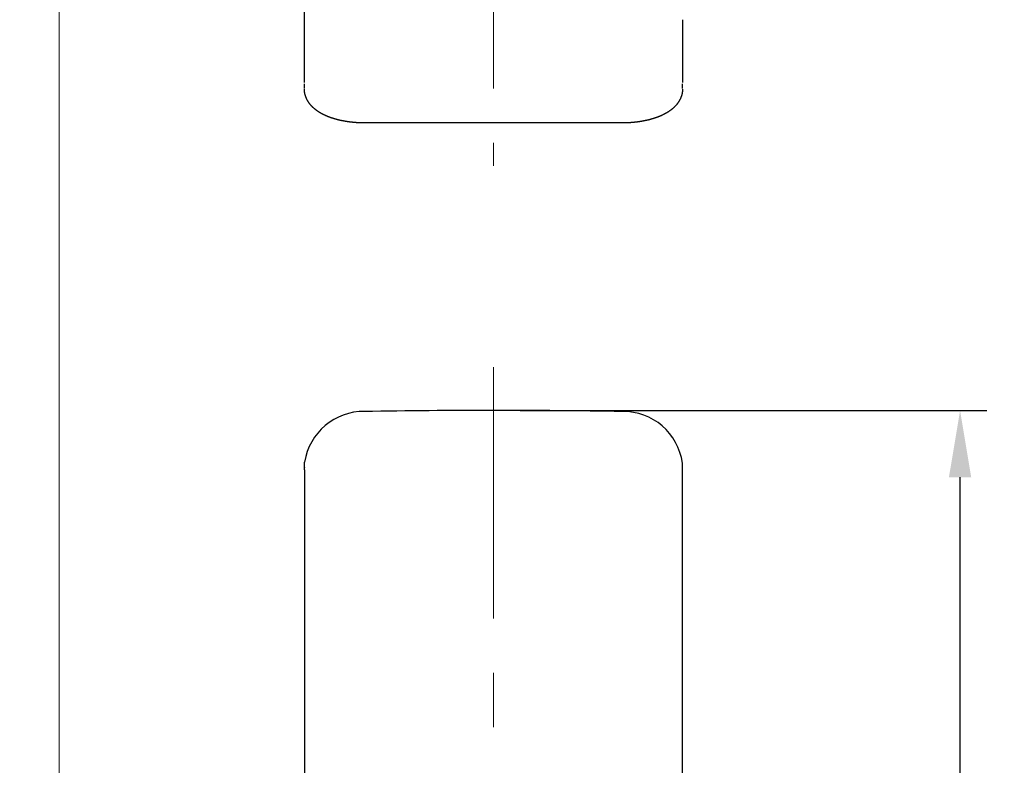
# Model space of a CAD drawing. Extents: x 11075 to 15086, y -4498 to -284.
# Drawn here: x 12807 to 13175, y -1439 to -1161 of the extents above; entities that cross this region are included whole.
import ezdxf

# ---------------------------------------------------------------- set-up
doc = ezdxf.new("R2010")
doc.units = 0
doc.header["$LTSCALE"] = 8
doc.header["$MEASUREMENT"] = 0
doc.linetypes.add('CENTERX2', pattern=[20.32, 12.7, -2.54, 2.54, -2.54])
doc.layers.get('0').update_dxf_attribs({"linetype": 'CONTINUOUS'})
doc.layers.get('Defpoints').update_dxf_attribs({"linetype": 'CONTINUOUS'})
doc.styles.add('KHOI', font='verdana.ttf')
doc.dimstyles.new('khoi', dxfattribs={"dimtxt": 40, "dimasz": 25, "dimexe": 10, "dimexo": 10, "dimgap": 10, "dimtad": 1, "dimdec": 0, "dimzin": 0, "dimdsep": 46, "dimtxsty": 'KHOI', "dimcen": 0.09, "dimclrd": 7, "dimclre": 7, "dimadec": 0, "dimazin": 0, "dimtfac": 1, "dimtdec": 0, "dimtix": 1, "dimtmove": 0, "dimatfit": 3, "dimfxl": 1, "dimtolj": 1, "dimtzin": 0, "dimarcsym": 0})

# ---------------------------------------------------------------- blocks, each defined once
blk = doc.blocks.new('*D296')
at = {"color": 7, "lineweight": -2, "transparency": 16777216}
for p, q in [((12994.29, -1306.72), (13168.73, -1306.72)), ((13158.73, -1662.4), (13158.73, -1331.72)), ((13059.34, -1687.4), (13168.73, -1687.4))]:
    blk.add_line(p, q, dxfattribs=at)
at = {"color": 7, "lineweight": 9, "transparency": 16777216}
for points in [[(13154.56, -1331.72), (13162.89, -1331.72), (13158.73, -1306.72)], [(13154.56, -1662.4), (13162.89, -1662.4), (13158.73, -1687.4)]]:
    blk.add_solid(points, dxfattribs=at)
at = {"layer": 'Defpoints', "color": 0, "lineweight": 9, "transparency": 16777216}
for p in [(12984.29, -1306.72), (13158.73, -1306.72), (13049.34, -1687.4)]:
    blk.add_point(p, dxfattribs=at)
at = {"color": 0, "transparency": 16777216, "insert": (13127.81, -1497.06), "char_height": 40, "attachment_point": 5, "rotation": 90, "style": 'KHOI'}
blk.add_mtext('\\A1;68', dxfattribs=at)

msp = doc.modelspace()

# ---------------------------------------------------------------- linework, layer by layer
at = {"color": 7, "linetype": 'CENTERX2', "lineweight": 0}
for p, q in [((12984.3, -759.68), (12984.3, -1215.27)), ((12984.3, -1709.65), (12984.3, -1290.51))]:
    msp.add_line(p, q, dxfattribs=at)
at = {"color": 7}
for p, q in [((12913.6, -1166.38), (12913.6, -1143.56)), ((13054.99, -1160.62), (13054.99, -1164.88)), ((12913.6, -1168.74), (12913.6, -1166.38)), ((13054.99, -1164.88), (13054.99, -1167.93)), ((12913.6, -1169.99), (12913.6, -1168.74)), ((12913.6, -1170.16), (12913.6, -1169.99)), ((12913.6, -1172.36), (12913.6, -1170.16)), ((13054.99, -1167.93), (13054.99, -1171.29)), ((12913.6, -1172.59), (12913.6, -1172.36)), ((12913.6, -1173.09), (12913.6, -1172.59)), ((12913.6, -1173.26), (12913.6, -1173.09)), ((12913.6, -1184.16), (12913.6, -1173.26)), ((13054.99, -1171.29), (13054.99, -1184.16)), ((12913.6, -1186.41), (12913.6, -1184.55)), ((13054.99, -1186.41), (13054.99, -1184.55)), ((13032.37, -1199.24), (12936.23, -1199.24)), ((12913.6, -1328.01), (12913.71, -1326.04)), ((12913.6, -1327.9), (12913.6, -1328.01)), ((12913.6, -1328.98), (12913.6, -1328.01)), ((13054.99, -1327.9), (13054.92, -1326.45)), ((13054.99, -1328.01), (13054.99, -1327.9)), ((13054.99, -1329.09), (13054.99, -1328.01)), ((12913.6, -1328.98), (12913.6, -1662.15)), ((13054.99, -1662.15), (13054.99, -1329.09))]:
    msp.add_line(p, q, dxfattribs=at)
at = {"lineweight": 9, "ltscale": 0.1}
for points in [[(11111.65, -556.2), (12821.98, -556.2), (12821.98, -1999.37), (11111.65, -1999.37)], [(12821.98, -556.2), (14265.92, -556.2), (14265.92, -1999.37), (12821.98, -1999.37)]]:
    msp.add_lwpolyline(points, close=True, dxfattribs=at)
at = {"color": 7}
for points in [[(12936.23, -1199.24, 0), (12936.15, -1199.24, 0), (12936.06, -1199.24, 0), (12935.98, -1199.24, 0), (12935.9, -1199.24, 0), (12935.82, -1199.23, 0), (12935.74, -1199.23, 0), (12935.66, -1199.23, 0), (12935.58, -1199.23, 0), (12935.5, -1199.23, 0), (12935.42, -1199.23, 0), (12935.34, -1199.23, 0), (12935.25, -1199.23, 0), (12935.17, -1199.23, 0), (12935.1, -1199.22, 0), (12935.02, -1199.22, 0), (12934.93, -1199.22, 0), (12934.85, -1199.22, 0), (12934.77, -1199.22, 0), (12934.69, -1199.21, 0), (12934.61, -1199.21, 0), (12934.53, -1199.21, 0), (12934.45, -1199.21, 0), (12934.37, -1199.2, 0), (12934.29, -1199.19, 0), (12934.21, -1199.19, 0), (12934.12, -1199.19, 0), (12934.04, -1199.19, 0), (12933.96, -1199.18, 0), (12933.89, -1199.18, 0), (12933.8, -1199.17, 0), (12933.72, -1199.17, 0), (12933.64, -1199.17, 0), (12933.56, -1199.16, 0), (12933.48, -1199.15, 0), (12933.4, -1199.15, 0), (12933.32, -1199.14, 0), (12933.23, -1199.14, 0), (12933.16, -1199.13, 0), (12933.08, -1199.13, 0), (12933, -1199.12, 0), (12932.91, -1199.12, 0), (12932.83, -1199.11, 0), (12932.75, -1199.1, 0), (12932.67, -1199.1, 0), (12932.59, -1199.09, 0), (12932.51, -1199.09, 0), (12932.43, -1199.08, 0), (12932.35, -1199.07, 0), (12932.27, -1199.06, 0), (12932.19, -1199.06, 0), (12932.11, -1199.05, 0), (12932.03, -1199.04, 0), (12931.95, -1199.04, 0), (12931.87, -1199.03, 0), (12931.79, -1199.02, 0), (12931.71, -1199.01, 0), (12931.63, -1199, 0), (12931.54, -1199, 0), (12931.46, -1198.99, 0), (12931.39, -1198.98, 0), (12931.31, -1198.97, 0), (12931.22, -1198.96, 0), (12931.14, -1198.95, 0), (12931.06, -1198.94, 0), (12930.98, -1198.93, 0), (12930.9, -1198.92, 0), (12930.82, -1198.91, 0), (12930.74, -1198.91, 0), (12930.66, -1198.89, 0), (12930.58, -1198.88, 0), (12930.5, -1198.87, 0), (12930.42, -1198.86, 0), (12930.34, -1198.85, 0), (12930.26, -1198.84, 0), (12930.18, -1198.83, 0), (12930.1, -1198.82, 0), (12930.02, -1198.81, 0), (12929.94, -1198.8, 0), (12929.86, -1198.79, 0), (12929.78, -1198.77, 0), (12929.7, -1198.76, 0), (12929.62, -1198.75, 0), (12929.54, -1198.74, 0), (12929.46, -1198.73, 0), (12929.38, -1198.71, 0), (12929.3, -1198.7, 0), (12929.22, -1198.69, 0), (12929.14, -1198.67, 0), (12929.06, -1198.66, 0), (12928.98, -1198.65, 0), (12928.9, -1198.63, 0), (12928.82, -1198.62, 0), (12928.74, -1198.61, 0), (12928.67, -1198.59, 0), (12928.59, -1198.58, 0), (12928.51, -1198.56, 0), (12928.43, -1198.55, 0), (12928.35, -1198.53, 0), (12928.26, -1198.52, 0), (12928.18, -1198.5, 0), (12928.11, -1198.49, 0), (12928.03, -1198.47, 0), (12927.95, -1198.46, 0), (12927.87, -1198.44, 0), (12927.79, -1198.43, 0), (12927.71, -1198.41, 0), (12927.63, -1198.39, 0), (12927.55, -1198.37, 0), (12927.47, -1198.36, 0), (12927.39, -1198.34, 0), (12927.31, -1198.32, 0), (12927.23, -1198.31, 0), (12927.16, -1198.29, 0), (12927.08, -1198.27, 0), (12927, -1198.26, 0), (12926.92, -1198.24, 0), (12926.84, -1198.22, 0), (12926.76, -1198.2, 0), (12926.69, -1198.18, 0), (12926.61, -1198.17, 0), (12926.53, -1198.15, 0), (12926.45, -1198.13, 0), (12926.37, -1198.11, 0), (12926.29, -1198.09, 0), (12926.21, -1198.07, 0), (12926.14, -1198.05, 0), (12926.06, -1198.03, 0), (12925.98, -1198.01, 0), (12925.9, -1197.99, 0), (12925.82, -1197.97, 0), (12925.74, -1197.95, 0), (12925.67, -1197.93, 0), (12925.59, -1197.9, 0), (12925.51, -1197.88, 0), (12925.43, -1197.87, 0), (12925.35, -1197.84, 0), (12925.28, -1197.82, 0), (12925.2, -1197.8, 0), (12925.12, -1197.77, 0), (12925.04, -1197.75, 0), (12924.97, -1197.73, 0), (12924.89, -1197.71, 0), (12924.81, -1197.68, 0), (12924.73, -1197.66, 0), (12924.66, -1197.64, 0), (12924.58, -1197.62, 0), (12924.5, -1197.59, 0), (12924.42, -1197.57, 0), (12924.34, -1197.54, 0), (12924.27, -1197.51, 0), (12924.19, -1197.49, 0), (12924.11, -1197.47, 0), (12924.04, -1197.44, 0), (12923.96, -1197.42, 0), (12923.89, -1197.39, 0), (12923.81, -1197.37, 0), (12923.73, -1197.34, 0), (12923.65, -1197.31, 0), (12923.58, -1197.29, 0), (12923.5, -1197.26, 0), (12923.43, -1197.23, 0), (12923.35, -1197.2, 0), (12923.28, -1197.18, 0), (12923.2, -1197.15, 0), (12923.12, -1197.12, 0), (12923.04, -1197.1, 0), (12922.97, -1197.07, 0), (12922.9, -1197.04, 0), (12922.82, -1197.01, 0), (12922.74, -1196.98, 0), (12922.67, -1196.95, 0), (12922.59, -1196.92, 0), (12922.52, -1196.89, 0), (12922.44, -1196.86, 0), (12922.36, -1196.83, 0), (12922.29, -1196.8, 0), (12922.22, -1196.77, 0), (12922.14, -1196.74, 0), (12922.07, -1196.71, 0), (12921.99, -1196.68, 0), (12921.92, -1196.64, 0), (12921.84, -1196.62, 0), (12921.77, -1196.58, 0), (12921.7, -1196.55, 0), (12921.62, -1196.51, 0), (12921.55, -1196.49, 0), (12921.48, -1196.45, 0), (12921.4, -1196.42, 0), (12921.33, -1196.38, 0), (12921.26, -1196.35, 0), (12921.18, -1196.32, 0), (12921.11, -1196.28, 0), (12921.04, -1196.25, 0), (12920.96, -1196.21, 0), (12920.89, -1196.17, 0), (12920.82, -1196.14, 0), (12920.75, -1196.1, 0), (12920.67, -1196.07, 0), (12920.6, -1196.03, 0), (12920.53, -1195.99, 0), (12920.46, -1195.95, 0), (12920.39, -1195.92, 0), (12920.32, -1195.88, 0), (12920.24, -1195.84, 0), (12920.17, -1195.81, 0), (12920.1, -1195.77, 0), (12920.03, -1195.73, 0), (12919.96, -1195.69, 0), (12919.89, -1195.65, 0), (12919.82, -1195.61, 0), (12919.75, -1195.57, 0), (12919.68, -1195.53, 0), (12919.61, -1195.49, 0), (12919.54, -1195.44, 0), (12919.47, -1195.41, 0), (12919.4, -1195.37, 0), (12919.33, -1195.32, 0), (12919.26, -1195.28, 0), (12919.19, -1195.24, 0), (12919.12, -1195.2, 0), (12919.06, -1195.15, 0), (12918.99, -1195.11, 0), (12918.92, -1195.06, 0), (12918.85, -1195.02, 0), (12918.78, -1194.98, 0), (12918.72, -1194.93, 0), (12918.65, -1194.88, 0), (12918.58, -1194.84, 0), (12918.52, -1194.79, 0), (12918.45, -1194.74, 0), (12918.38, -1194.7, 0), (12918.32, -1194.65, 0), (12918.25, -1194.61, 0), (12918.19, -1194.56, 0), (12918.12, -1194.51, 0), (12918.06, -1194.46, 0), (12917.99, -1194.42, 0), (12917.93, -1194.36, 0), (12917.86, -1194.31, 0), (12917.8, -1194.26, 0), (12917.74, -1194.22, 0), (12917.68, -1194.17, 0), (12917.61, -1194.12, 0), (12917.55, -1194.06, 0), (12917.49, -1194.01, 0), (12917.43, -1193.96, 0), (12917.37, -1193.91, 0), (12917.3, -1193.86, 0), (12917.24, -1193.8, 0), (12917.18, -1193.75, 0), (12917.12, -1193.7, 0), (12917.06, -1193.64, 0), (12917, -1193.58, 0), (12916.94, -1193.53, 0), (12916.88, -1193.48, 0), (12916.82, -1193.42, 0), (12916.77, -1193.36, 0), (12916.7, -1193.31, 0), (12916.65, -1193.25, 0), (12916.59, -1193.19, 0), (12916.53, -1193.14, 0), (12916.48, -1193.08, 0), (12916.42, -1193.02, 0), (12916.36, -1192.96, 0), (12916.31, -1192.91, 0), (12916.26, -1192.84, 0), (12916.2, -1192.79, 0), (12916.14, -1192.72, 0), (12916.09, -1192.66, 0), (12916.04, -1192.61, 0), (12915.99, -1192.54, 0), (12915.93, -1192.48, 0), (12915.88, -1192.42, 0), (12915.83, -1192.36, 0), (12915.78, -1192.29, 0), (12915.73, -1192.23, 0), (12915.68, -1192.17, 0), (12915.63, -1192.1, 0), (12915.58, -1192.04, 0), (12915.53, -1191.98, 0), (12915.48, -1191.91, 0), (12915.44, -1191.85, 0), (12915.39, -1191.78, 0), (12915.34, -1191.71, 0), (12915.3, -1191.65, 0), (12915.25, -1191.58, 0), (12915.2, -1191.51, 0), (12915.16, -1191.45, 0), (12915.11, -1191.38, 0), (12915.07, -1191.31, 0), (12915.03, -1191.24, 0), (12914.98, -1191.17, 0), (12914.94, -1191.11, 0), (12914.9, -1191.03, 0), (12914.86, -1190.97, 0), (12914.82, -1190.9, 0), (12914.78, -1190.82, 0), (12914.74, -1190.76, 0), (12914.7, -1190.68, 0), (12914.66, -1190.61, 0), (12914.63, -1190.54, 0), (12914.59, -1190.47, 0), (12914.55, -1190.39, 0), (12914.52, -1190.32, 0), (12914.48, -1190.25, 0), (12914.45, -1190.18, 0), (12914.41, -1190.11, 0), (12914.38, -1190.03, 0), (12914.35, -1189.96, 0), (12914.32, -1189.88, 0), (12914.29, -1189.81, 0), (12914.25, -1189.73, 0), (12914.23, -1189.66, 0), (12914.2, -1189.58, 0), (12914.17, -1189.51, 0), (12914.14, -1189.43, 0), (12914.11, -1189.35, 0), (12914.09, -1189.28, 0), (12914.06, -1189.2, 0), (12914.03, -1189.13, 0), (12914.01, -1189.05, 0), (12913.99, -1188.97, 0), (12913.97, -1188.9, 0), (12913.94, -1188.82, 0), (12913.92, -1188.74, 0), (12913.9, -1188.66, 0), (12913.88, -1188.58, 0), (12913.86, -1188.51, 0), (12913.84, -1188.43, 0), (12913.82, -1188.35, 0), (12913.8, -1188.27, 0), (12913.79, -1188.19, 0), (12913.77, -1188.11, 0), (12913.76, -1188.03, 0), (12913.74, -1187.95, 0), (12913.73, -1187.87, 0), (12913.71, -1187.79, 0), (12913.7, -1187.71, 0), (12913.69, -1187.63, 0), (12913.68, -1187.55, 0), (12913.67, -1187.47, 0), (12913.66, -1187.39, 0), (12913.65, -1187.31, 0), (12913.64, -1187.23, 0), (12913.64, -1187.15, 0), (12913.63, -1187.07, 0), (12913.62, -1186.98, 0), (12913.62, -1186.9, 0), (12913.62, -1186.83, 0), (12913.61, -1186.75, 0), (12913.61, -1186.66, 0)], [(13054.99, -1186.64, 0), (13054.99, -1186.73, 0), (13054.98, -1186.81, 0), (13054.98, -1186.89, 0), (13054.98, -1186.97, 0), (13054.97, -1187.05, 0), (13054.96, -1187.13, 0), (13054.95, -1187.21, 0), (13054.95, -1187.3, 0), (13054.94, -1187.37, 0), (13054.93, -1187.45, 0), (13054.92, -1187.53, 0), (13054.91, -1187.61, 0), (13054.9, -1187.69, 0), (13054.89, -1187.78, 0), (13054.87, -1187.86, 0), (13054.86, -1187.93, 0), (13054.85, -1188.01, 0), (13054.83, -1188.09, 0), (13054.81, -1188.17, 0), (13054.8, -1188.25, 0), (13054.78, -1188.33, 0), (13054.76, -1188.41, 0), (13054.74, -1188.49, 0), (13054.72, -1188.57, 0), (13054.7, -1188.65, 0), (13054.68, -1188.72, 0), (13054.66, -1188.8, 0), (13054.64, -1188.88, 0), (13054.61, -1188.96, 0), (13054.59, -1189.03, 0), (13054.57, -1189.11, 0), (13054.54, -1189.19, 0), (13054.52, -1189.26, 0), (13054.49, -1189.34, 0), (13054.46, -1189.42, 0), (13054.43, -1189.5, 0), (13054.4, -1189.57, 0), (13054.38, -1189.64, 0), (13054.35, -1189.72, 0), (13054.31, -1189.79, 0), (13054.29, -1189.87, 0), (13054.25, -1189.94, 0), (13054.22, -1190.02, 0), (13054.19, -1190.09, 0), (13054.16, -1190.16, 0), (13054.12, -1190.24, 0), (13054.08, -1190.31, 0), (13054.05, -1190.38, 0), (13054.01, -1190.46, 0), (13053.98, -1190.53, 0), (13053.94, -1190.6, 0), (13053.9, -1190.67, 0), (13053.86, -1190.74, 0), (13053.82, -1190.81, 0), (13053.78, -1190.88, 0), (13053.74, -1190.95, 0), (13053.7, -1191.02, 0), (13053.66, -1191.09, 0), (13053.62, -1191.16, 0), (13053.58, -1191.23, 0), (13053.53, -1191.3, 0), (13053.49, -1191.37, 0), (13053.44, -1191.44, 0), (13053.4, -1191.5, 0), (13053.36, -1191.57, 0), (13053.31, -1191.64, 0), (13053.26, -1191.7, 0), (13053.22, -1191.77, 0), (13053.17, -1191.84, 0), (13053.12, -1191.9, 0), (13053.08, -1191.97, 0), (13053.02, -1192.03, 0), (13052.97, -1192.09, 0), (13052.93, -1192.16, 0), (13052.88, -1192.22, 0), (13052.83, -1192.28, 0), (13052.78, -1192.35, 0), (13052.73, -1192.41, 0), (13052.67, -1192.47, 0), (13052.62, -1192.53, 0), (13052.57, -1192.59, 0), (13052.51, -1192.66, 0), (13052.46, -1192.71, 0), (13052.4, -1192.78, 0), (13052.35, -1192.84, 0), (13052.3, -1192.89, 0), (13052.24, -1192.95, 0), (13052.18, -1193.01, 0), (13052.13, -1193.07, 0), (13052.07, -1193.13, 0), (13052.01, -1193.19, 0), (13051.96, -1193.24, 0), (13051.9, -1193.3, 0), (13051.84, -1193.36, 0), (13051.78, -1193.41, 0), (13051.72, -1193.47, 0), (13051.67, -1193.52, 0), (13051.61, -1193.58, 0), (13051.55, -1193.64, 0), (13051.49, -1193.69, 0), (13051.42, -1193.74, 0), (13051.36, -1193.79, 0), (13051.31, -1193.84, 0), (13051.24, -1193.9, 0), (13051.18, -1193.95, 0), (13051.12, -1194, 0), (13051.06, -1194.05, 0), (13050.99, -1194.1, 0), (13050.93, -1194.16, 0), (13050.87, -1194.21, 0), (13050.8, -1194.26, 0), (13050.74, -1194.31, 0), (13050.68, -1194.36, 0), (13050.61, -1194.4, 0), (13050.55, -1194.46, 0), (13050.49, -1194.51, 0), (13050.42, -1194.55, 0), (13050.35, -1194.6, 0), (13050.29, -1194.65, 0), (13050.22, -1194.69, 0), (13050.16, -1194.74, 0), (13050.09, -1194.79, 0), (13050.02, -1194.83, 0), (13049.95, -1194.88, 0), (13049.89, -1194.92, 0), (13049.82, -1194.97, 0), (13049.76, -1195.02, 0), (13049.69, -1195.05, 0), (13049.62, -1195.1, 0), (13049.55, -1195.15, 0), (13049.48, -1195.19, 0), (13049.41, -1195.23, 0), (13049.34, -1195.28, 0), (13049.28, -1195.31, 0), (13049.21, -1195.36, 0), (13049.13, -1195.4, 0), (13049.07, -1195.44, 0), (13049, -1195.48, 0), (13048.92, -1195.52, 0), (13048.86, -1195.56, 0), (13048.79, -1195.6, 0), (13048.72, -1195.64, 0), (13048.65, -1195.68, 0), (13048.57, -1195.72, 0), (13048.51, -1195.76, 0), (13048.43, -1195.8, 0), (13048.36, -1195.84, 0), (13048.29, -1195.87, 0), (13048.22, -1195.91, 0), (13048.15, -1195.95, 0), (13048.08, -1195.99, 0), (13048, -1196.03, 0), (13047.93, -1196.06, 0), (13047.86, -1196.1, 0), (13047.79, -1196.13, 0), (13047.71, -1196.17, 0), (13047.64, -1196.21, 0), (13047.57, -1196.24, 0), (13047.49, -1196.28, 0), (13047.42, -1196.31, 0), (13047.35, -1196.34, 0), (13047.28, -1196.38, 0), (13047.21, -1196.41, 0), (13047.13, -1196.45, 0), (13047.06, -1196.48, 0), (13046.98, -1196.51, 0), (13046.91, -1196.55, 0), (13046.83, -1196.58, 0), (13046.76, -1196.61, 0), (13046.69, -1196.64, 0), (13046.61, -1196.67, 0), (13046.54, -1196.71, 0), (13046.46, -1196.73, 0), (13046.39, -1196.77, 0), (13046.31, -1196.8, 0), (13046.24, -1196.83, 0), (13046.16, -1196.86, 0), (13046.09, -1196.89, 0), (13046.01, -1196.92, 0), (13045.94, -1196.95, 0), (13045.86, -1196.98, 0), (13045.79, -1197.01, 0), (13045.71, -1197.03, 0), (13045.63, -1197.06, 0), (13045.56, -1197.09, 0), (13045.48, -1197.12, 0), (13045.41, -1197.15, 0), (13045.33, -1197.18, 0), (13045.25, -1197.2, 0), (13045.18, -1197.23, 0), (13045.1, -1197.26, 0), (13045.03, -1197.28, 0), (13044.95, -1197.31, 0), (13044.88, -1197.34, 0), (13044.8, -1197.36, 0), (13044.72, -1197.39, 0), (13044.64, -1197.41, 0), (13044.56, -1197.44, 0), (13044.49, -1197.46, 0), (13044.41, -1197.49, 0), (13044.34, -1197.51, 0), (13044.26, -1197.54, 0), (13044.18, -1197.57, 0), (13044.11, -1197.59, 0), (13044.03, -1197.61, 0), (13043.95, -1197.63, 0), (13043.87, -1197.66, 0), (13043.8, -1197.68, 0), (13043.72, -1197.71, 0), (13043.64, -1197.73, 0), (13043.56, -1197.75, 0), (13043.48, -1197.77, 0), (13043.4, -1197.8, 0), (13043.33, -1197.82, 0), (13043.25, -1197.84, 0), (13043.17, -1197.86, 0), (13043.09, -1197.88, 0), (13043.01, -1197.9, 0), (13042.94, -1197.93, 0), (13042.86, -1197.94, 0), (13042.78, -1197.97, 0), (13042.7, -1197.99, 0), (13042.62, -1198.01, 0), (13042.55, -1198.03, 0), (13042.47, -1198.05, 0), (13042.39, -1198.07, 0), (13042.31, -1198.09, 0), (13042.23, -1198.11, 0), (13042.16, -1198.13, 0), (13042.08, -1198.14, 0), (13042, -1198.17, 0), (13041.92, -1198.18, 0), (13041.84, -1198.2, 0), (13041.76, -1198.22, 0), (13041.68, -1198.24, 0), (13041.6, -1198.26, 0), (13041.52, -1198.27, 0), (13041.44, -1198.29, 0), (13041.36, -1198.31, 0), (13041.29, -1198.32, 0), (13041.21, -1198.34, 0), (13041.13, -1198.36, 0), (13041.05, -1198.37, 0), (13040.97, -1198.39, 0), (13040.89, -1198.41, 0), (13040.81, -1198.43, 0), (13040.73, -1198.44, 0), (13040.65, -1198.45, 0), (13040.57, -1198.47, 0), (13040.49, -1198.49, 0), (13040.41, -1198.5, 0), (13040.33, -1198.52, 0), (13040.25, -1198.53, 0), (13040.18, -1198.55, 0), (13040.1, -1198.56, 0), (13040.02, -1198.58, 0), (13039.94, -1198.59, 0), (13039.86, -1198.61, 0), (13039.78, -1198.62, 0), (13039.7, -1198.63, 0), (13039.62, -1198.65, 0), (13039.54, -1198.66, 0), (13039.46, -1198.67, 0), (13039.38, -1198.69, 0), (13039.3, -1198.7, 0), (13039.22, -1198.71, 0), (13039.14, -1198.73, 0), (13039.06, -1198.74, 0), (13038.98, -1198.75, 0), (13038.9, -1198.76, 0), (13038.82, -1198.77, 0), (13038.74, -1198.78, 0), (13038.66, -1198.8, 0), (13038.58, -1198.81, 0), (13038.5, -1198.82, 0), (13038.42, -1198.83, 0), (13038.34, -1198.84, 0), (13038.26, -1198.85, 0), (13038.18, -1198.86, 0), (13038.1, -1198.87, 0), (13038.02, -1198.88, 0), (13037.94, -1198.89, 0), (13037.86, -1198.91, 0), (13037.78, -1198.91, 0), (13037.7, -1198.92, 0), (13037.62, -1198.93, 0), (13037.53, -1198.94, 0), (13037.46, -1198.95, 0), (13037.38, -1198.96, 0), (13037.3, -1198.97, 0), (13037.22, -1198.98, 0), (13037.13, -1198.99, 0), (13037.05, -1199, 0), (13036.97, -1199, 0), (13036.9, -1199.01, 0), (13036.81, -1199.02, 0), (13036.73, -1199.03, 0), (13036.65, -1199.04, 0), (13036.57, -1199.04, 0), (13036.49, -1199.05, 0), (13036.41, -1199.06, 0), (13036.33, -1199.06, 0), (13036.25, -1199.07, 0), (13036.17, -1199.08, 0), (13036.09, -1199.09, 0), (13036.01, -1199.09, 0), (13035.93, -1199.1, 0), (13035.84, -1199.1, 0), (13035.76, -1199.11, 0), (13035.69, -1199.12, 0), (13035.61, -1199.12, 0), (13035.52, -1199.13, 0), (13035.44, -1199.13, 0), (13035.36, -1199.14, 0), (13035.28, -1199.14, 0), (13035.2, -1199.15, 0), (13035.12, -1199.15, 0), (13035.04, -1199.16, 0), (13034.96, -1199.17, 0), (13034.88, -1199.17, 0), (13034.8, -1199.17, 0), (13034.72, -1199.18, 0), (13034.63, -1199.18, 0), (13034.55, -1199.19, 0), (13034.47, -1199.19, 0), (13034.39, -1199.19, 0), (13034.31, -1199.19, 0), (13034.23, -1199.2, 0), (13034.15, -1199.21, 0), (13034.07, -1199.21, 0), (13033.99, -1199.21, 0), (13033.91, -1199.21, 0), (13033.82, -1199.22, 0), (13033.75, -1199.22, 0), (13033.67, -1199.22, 0), (13033.59, -1199.22, 0), (13033.5, -1199.22, 0), (13033.42, -1199.23, 0), (13033.34, -1199.23, 0), (13033.26, -1199.23, 0), (13033.18, -1199.23, 0), (13033.1, -1199.23, 0), (13033.02, -1199.23, 0), (13032.94, -1199.23, 0), (13032.86, -1199.23, 0), (13032.77, -1199.23, 0), (13032.69, -1199.24, 0), (13032.61, -1199.24, 0), (13032.53, -1199.24, 0), (13032.45, -1199.24, 0), (13032.37, -1199.24, 0)]]:
    msp.add_polyline3d(points, dxfattribs=at)
for centre, radius, start, end in [((12935.82, -1329.5), 22.38, 89.2376, 171.0989), ((12984.3, -4208.22), 2901.49, 89.04873, 90.95127), ((13032.8, -1329.45), 22.33, 7.7174, 90.8273)]:
    msp.add_arc(centre, radius, start, end, dxfattribs=at)

# ---------------------------------------------------------------- dimensions: what is measured, and where the dimension line sits
dim = msp.add_linear_dim(base=(13158.73, -1306.72), p1=(13049.34, -1687.4), p2=(12984.29, -1306.72), angle=90, text='68', dimstyle='khoi', dxfattribs=at)
dim.commit()
dim.dimension.update_dxf_attribs({"geometry": '*D296', "text_midpoint": (13127.81, -1497.06)})

doc.saveas('drawing.dxf')
